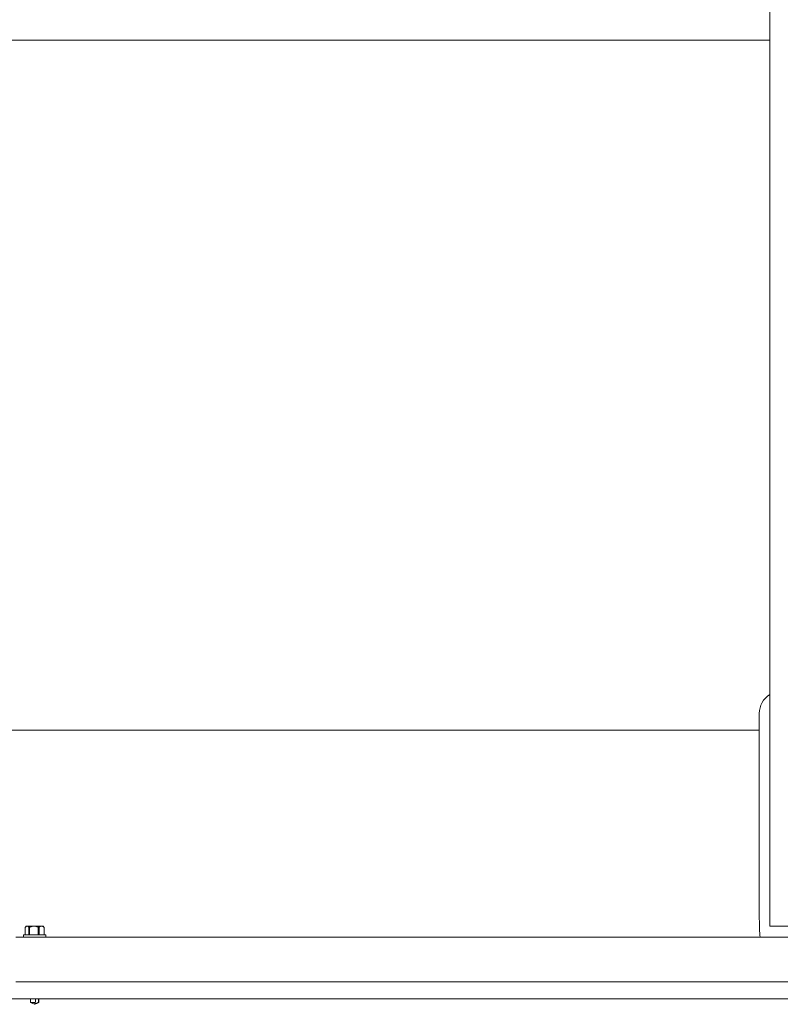
# Model space of a CAD drawing. Units: inches. Extents: x 125 to 3275, y -2095 to 2125.
# Drawn here: x 2470 to 2487, y 1022 to 1044 of the extents above; entities that cross this region are included whole.
import ezdxf

# ---------------------------------------------------------------- set-up
doc = ezdxf.new("R2010")
doc.units = ezdxf.units.IN
doc.header["$LTSCALE"] = 100
doc.header["$MEASUREMENT"] = 0
doc.layers.add('Hatch (ANSI)', color=7, linetype='Continuous', lineweight=9, true_color=0xc0c0c0)
doc.layers.add('Visible (ANSI)', color=7, linetype='Continuous', lineweight=15)

msp = doc.modelspace()

# ---------------------------------------------------------------- hatches: boundary and pattern name
at = {"layer": 'Hatch (ANSI)'}
h = msp.add_hatch(dxfattribs=at)
h.set_pattern_fill('ANSI31', color=256, scale=200, angle=166.2, style=0)
h.paths.add_polyline_path([(2469.79412, 1023.3546), (2469.79412, 1022.3546), (2505.93164, 1022.3546), (2505.93164, 1023.3546)])

# ---------------------------------------------------------------- linework, layer by layer
at = {"layer": 'Visible (ANSI)'}
for p, q in [((2486.64301, 1138.7278), (2486.64301, 1023.6046)), ((2486.64301, 1043.4046), (2458.22952, 1043.4046)), ((2486.4089, 1023.8546), (2486.4089, 1028.3546)), ((2363.35223, 1027.9796), (2486.4089, 1027.9796)), ((2470.00353, 1023.404), (2470.00353, 1023.5778)), ((2470.02714, 1023.6016), (2470.00775, 1023.58222)), ((2470.0447, 1023.6016), (2470.02714, 1023.6016)), ((2470.1983, 1023.6016), (2470.0447, 1023.6016)), ((2470.08588, 1023.404), (2470.08588, 1023.5778)), ((2470.10124, 1023.404), (2470.10124, 1023.5778)), ((2470.36823, 1023.6016), (2470.1983, 1023.6016)), ((2470.29535, 1023.404), (2470.29535, 1023.5778)), ((2470.31235, 1023.404), (2470.31235, 1023.5778)), ((2470.40214, 1023.6016), (2470.36823, 1023.6016)), ((2470.40214, 1023.6016), (2470.42152, 1023.58222)), ((2470.42411, 1023.404), (2470.42411, 1023.5778)), ((2470.42574, 1023.404), (2470.42574, 1023.5778)), ((2486.64301, 1023.6046), (2488.64127, 1023.6046)), ((2505.93164, 1023.3546), (2469.79412, 1023.3546)), ((2470.46464, 1023.404), (2469.96464, 1023.404)), ((2469.96464, 1023.404), (2469.96464, 1023.3546)), ((2470.46464, 1023.404), (2470.46464, 1023.3546)), ((2469.79412, 1022.3546), (2505.93164, 1022.3546)), ((2362.87934, 1021.9796), (2487.5016, 1021.9796)), ((2470.12311, 1021.89682), (2470.12311, 1021.9796)), ((2470.30327, 1021.9796), (2470.30327, 1021.89682)), ((2470.30616, 1021.89682), (2470.30616, 1021.9796)), ((2470.22655, 1021.89682), (2470.12311, 1021.89682)), ((2470.21364, 1021.8546), (2470.12311, 1021.89682)), ((2470.21564, 1021.8546), (2470.21364, 1021.8546)), ((2470.21564, 1021.8546), (2470.30616, 1021.89682)), ((2470.30616, 1021.89682), (2470.30327, 1021.89682))]:
    msp.add_line(p, q, dxfattribs=at)
for centre, major_axis, ratio, start_param, end_param in [((2486.90846, 1028.3546), (0, 0.5), 0.99912704, 0.56020353, 1.57079633), ((2486.42978, 1023.8546), (0, -0.5), 0.041775, 4.71238898, 6.28318531), ((2470.09356, 1023.3666), (0, 0.21141), 0.81915204, 6.23882476, 6.32754586), ((2470.30385, 1023.3666), (0, 0.21141), 0.90630779, 6.23882476, 6.32754586), ((2470.21464, 1021.87197), (-0.09118, -0.60312), 0.01322878, 1.61401141, 1.75222585)]:
    msp.add_ellipse(centre, major_axis=major_axis, ratio=ratio, start_param=start_param, end_param=end_param, dxfattribs=at)
for points, weights in [([(2470.00353, 1023.5778), (2470.02535, 1023.6016), (2470.0447, 1023.6016)], [1.53452197711, 1.63192020997, 1.63192020997]), ([(2470.0447, 1023.6016), (2470.06406, 1023.6016), (2470.08588, 1023.5778)], [1.63192020997, 1.63192020997, 1.53452197711]), ([(2470.10124, 1023.5778), (2470.15266, 1023.6016), (2470.1983, 1023.6016)], [1.53452197711, 1.63192020997, 1.63192020997]), ([(2470.1983, 1023.6016), (2470.24393, 1023.6016), (2470.29535, 1023.5778)], [1.63192020997, 1.63192020997, 1.53452197711]), ([(2470.31235, 1023.5778), (2470.34195, 1023.6016), (2470.36823, 1023.6016)], [1.53452197711, 1.63192020997, 1.63192020997]), ([(2470.36823, 1023.6016), (2470.3945, 1023.6016), (2470.42411, 1023.5778)], [1.63192020997, 1.63192020997, 1.53452197711]), ([(2470.42574, 1023.5778), (2470.42361, 1023.58013), (2470.42152, 1023.58222)], [1.53452197711, 1.54353487004, 1.55171374127]), ([(2470.42411, 1023.5778), (2470.42493, 1023.57822), (2470.42574, 1023.5778)], [1.50466524769, 1.50614840748, 1.50466524769])]:
    msp.add_rational_spline(points, weights, degree=2, dxfattribs=at)
for points, weights, knots in [([(2470.30327, 1021.89682), (2470.27845, 1021.88535), (2470.23398, 1021.86539), (2470.21854, 1021.86128), (2470.21433, 1021.86115)], [12.7343388779, 16.5542155854, 34.6736416843, 44.7436194209, 45.1661019495], [0.53616623, 0.53616623, 0.53616623, 0.9143423, 2.56909502, 3.62459473, 3.62459473, 3.62459473]), ([(2470.21433, 1021.86115), (2470.21448, 1021.86158), (2470.21602, 1021.86605), (2470.2225, 1021.88499), (2470.22655, 1021.89682)], [74.9183595071, 71.283867527, 47.2270101366, 19.465539777, 14.2364533517], [-0.614405086, -0.614405086, -0.614405086, -0.548082911, -0.184483655, -0.102424336, -0.102424336, -0.102424336])]:
    msp.add_rational_spline(points, weights, degree=2, knots=knots, dxfattribs=at)

doc.saveas('drawing.dxf')
